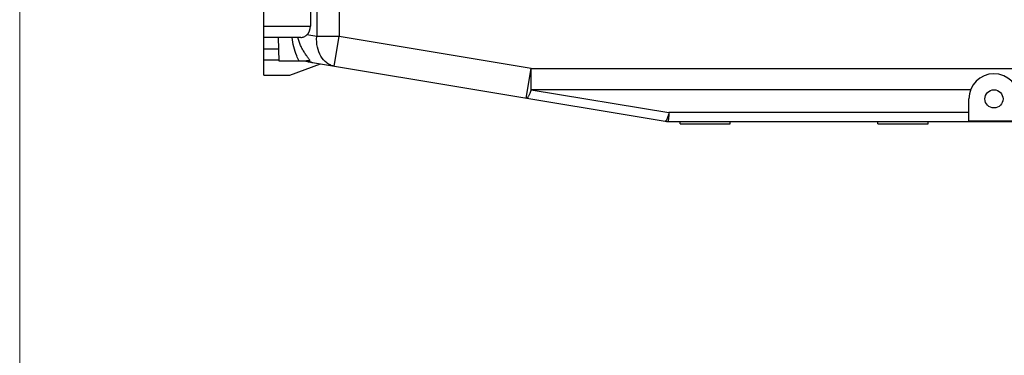
# Model space of a CAD drawing. Units: millimetres. Extents: x 40 to 615, y -3 to 410.
# Drawn here: x 40 to 119, y 277 to 303 of the extents above; entities that cross this region are included whole.
import ezdxf

# ---------------------------------------------------------------- set-up
doc = ezdxf.new("R2010")
doc.units = ezdxf.units.MM
doc.header["$LTSCALE"] = 32.67
doc.layers.get('0').update_dxf_attribs({"linetype": 'CONTINUOUS'})
doc.layers.add('frame', color=7, linetype='CONTINUOUS')

msp = doc.modelspace()

# ---------------------------------------------------------------- linework, layer by layer
at = {"color": 7, "linetype": 'Continuous'}
for p, q in [((59.772, 298.911), (59.772, 307.611)), ((63.484, 306.751), (63.484, 302.811)), ((63.978, 306.751), (63.978, 301.99)), ((65.766, 306.411), (65.766, 301.99)), ((59.772, 302.811), (63.484, 302.811)), ((63.978, 301.99), (63.195, 302.121)), ((65.766, 301.99), (63.978, 301.99)), ((65.371, 299.623), (65.766, 301.99)), ((81.067, 299.44), (65.766, 301.99)), ((62.702, 301.911), (59.772, 301.911)), ((60.972, 300.011), (60.922, 301.911)), ((59.772, 301.011), (60.945, 301.011)), ((60.969, 300.111), (59.772, 300.111)), ((63.107, 300.011), (60.972, 300.011)), ((61.83, 298.911), (64.283, 299.804)), ((63.107, 300.011), (63.12, 300.014)), ((63.12, 300.014), (63.139, 300.017)), ((63.139, 300.017), (63.153, 300.019)), ((63.153, 300.019), (63.163, 300.02)), ((63.162, 300.019), (63.161, 300.019)), ((63.164, 300.013), (63.161, 300.014)), ((63.166, 300.018), (63.162, 300.019)), ((63.163, 300.02), (63.166, 300.02)), ((63.166, 300.02), (63.205, 300.019)), ((63.205, 300.019), (63.247, 300.013)), ((63.247, 300.013), (63.283, 300.005)), ((63.283, 300.005), (63.301, 299.999)), ((63.477, 299.938), (91.724, 295.23)), ((63.522, 299.936), (63.516, 299.937)), ((59.772, 298.911), (61.83, 298.911)), ((80.672, 297.072), (81.067, 299.44)), ((81.067, 297.743), (81.067, 299.44)), ((81.067, 299.44), (127.572, 299.44)), ((81.067, 297.743), (92.037, 295.914)), ((116.06, 297.743), (81.067, 297.743)), ((115.922, 295.234), (115.922, 297.011)), ((115.922, 295.914), (92.037, 295.914)), ((91.725, 295.23), (91.724, 295.23)), ((91.728, 295.23), (91.725, 295.23)), ((91.955, 295.211), (132.072, 295.211)), ((92.922, 295.011), (92.922, 295.211)), ((92.922, 295.011), (96.922, 295.011)), ((96.922, 295.011), (96.922, 295.211)), ((108.672, 295.011), (108.672, 295.211)), ((108.672, 295.011), (112.672, 295.011)), ((112.672, 295.011), (112.672, 295.211)), ((119.922, 295.234), (115.922, 295.234))]:
    msp.add_line(p, q, dxfattribs=at)
msp.add_circle((117.922, 297.011), 0.725, dxfattribs=at)
for centre, radius, start, end in [((63.26, 299.546), 0.507, 70.24036, 113.55384), ((63.859, 302.231), 2.324, 252.21361, 252.51238), ((63.872, 302.306), 2.4, 252.5103, 260.53768), ((63.859, 302.231), 2.324, 252.6029, 255.93442), ((63.174, 299.578), 0.442, 86.06478, 90.98817), ((63.907, 302.287), 2.387, 251.89683, 255.14099), ((63.174, 299.577), 0.443, 80.26823, 86.05948), ((63.173, 299.573), 0.447, 73.29435, 80.25813), ((64.061, 302.261), 2.387, 250.49059, 251.08428), ((64.061, 302.26), 2.386, 251.08429, 251.4161), ((63.859, 302.23), 2.324, 255.93597, 260.53674), ((63.907, 302.287), 2.387, 255.14251, 259.61535), ((63.172, 299.571), 0.449, 71.53896, 73.29836), ((64.072, 302.272), 2.4, 251.27432, 260.53768), ((64.061, 302.26), 2.386, 251.4161, 251.62881), ((64.061, 302.26), 2.386, 251.62884, 252.44773), ((64.048, 302.127), 2.253, 251.00872, 260.52646), ((64.061, 302.261), 2.387, 252.44772, 252.71463), ((64.061, 302.261), 2.387, 252.71464, 253.40317), ((64.061, 302.261), 2.387, 253.40317, 255.08852), ((64.061, 302.259), 2.386, 255.0886, 256.5366), ((63.907, 302.285), 2.385, 259.61583, 260.5376), ((64.061, 302.26), 2.386, 256.53667, 256.79132), ((64.061, 302.261), 2.387, 256.93019, 258.23249), ((64.061, 302.261), 2.387, 258.23238, 260.0896), ((64.061, 302.258), 2.385, 260.08979, 260.53766), ((117.922, 297.011), 2, 0, 180), ((91.954, 296.611), 1.4, 260.53768, 270), ((91.955, 296.604), 1.393, 260.609, 269.9919)]:
    msp.add_arc(centre, radius, start, end, dxfattribs=at)
msp.add_ellipse((62.678, 302.811), major_axis=(0, 0.9), ratio=0.895833, start_param=-2.44598, end_param=-1.570796, dxfattribs=at)
for points, knots in [([(62.702, 301.911), (62.789, 301.911), (62.973, 301.948), (63.125, 302.056), (63.195, 302.121)], [0, 0, 0, 0, 0.478013, 1, 1, 1, 1]), ([(65.371, 299.623), (65.265, 299.64), (65.054, 299.703), (64.66, 299.933), (64.256, 300.412), (63.989, 301.157), (63.957, 301.709), (63.978, 301.99)], [0, 0, 0, 0, 0.107701, 0.218179, 0.454351, 0.717086, 1, 1, 1, 1]), ([(62.572, 300.011), (62.505, 300.154), (62.239, 300.758), (62.063, 301.409), (62.025, 301.911)], [0, 0, 0, 0, 0.238235, 1, 1, 1, 1]), ([(63.431, 300.024), (63.445, 300.046), (63.421, 300.104), (63.38, 300.171), (63.297, 300.288), (63.168, 300.46), (63.001, 300.7), (62.833, 300.972), (62.681, 301.267), (62.559, 301.581), (62.505, 301.8), (62.487, 301.911)], [0, 0, 0, 0, 0.036961, 0.071273, 0.116735, 0.234776, 0.375697, 0.527514, 0.683827, 0.841711, 1, 1, 1, 1]), ([(63.301, 299.999), (63.302, 299.999), (63.307, 299.998), (63.311, 299.997), (63.315, 299.997)], [0, 0, 0, 0, 0.296219, 1, 1, 1, 1]), ([(63.315, 299.997), (63.34, 299.996), (63.38, 299.995), (63.423, 300.011), (63.431, 300.024)], [0, 0, 0, 0, 0.621141, 1, 1, 1, 1]), ([(81.067, 297.743), (81.033, 297.644), (80.97, 297.47), (80.881, 297.276), (80.808, 297.163), (80.756, 297.1), (80.702, 297.068), (80.672, 297.072)], [0, 0, 0, 0, 0.390352, 0.687905, 0.799676, 0.886997, 1, 1, 1, 1]), ([(92.037, 295.914), (92.03, 295.887), (92.003, 295.785), (91.973, 295.684), (91.949, 295.612)], [0, 0, 0, 0, 0.271774, 1, 1, 1, 1]), ([(92.037, 295.914), (92.03, 295.815), (92.02, 295.675), (92.004, 295.502), (91.994, 295.401), (91.984, 295.323), (91.974, 295.263), (91.967, 295.233), (91.96, 295.211), (91.955, 295.211)], [0, 0, 0, 0, 0.421323, 0.592484, 0.735058, 0.847718, 0.929478, 0.979833, 1, 1, 1, 1]), ([(91.949, 295.612), (91.93, 295.556), (91.895, 295.458), (91.845, 295.348), (91.805, 295.285), (91.775, 295.248), (91.745, 295.229), (91.728, 295.23)], [0, 0, 0, 0, 0.390013, 0.684523, 0.795497, 0.883134, 1, 1, 1, 1])]:
    msp.add_open_spline(points, degree=3, knots=knots, dxfattribs=at)
at = {"layer": 'frame', "color": 7, "lineweight": 13}
msp.add_lwpolyline([(614.513, 3.743), (40.312, 3.743), (40.312, 405.394), (614.513, 405.394), (614.513, 3.743)], dxfattribs=at)

doc.saveas('drawing.dxf')
